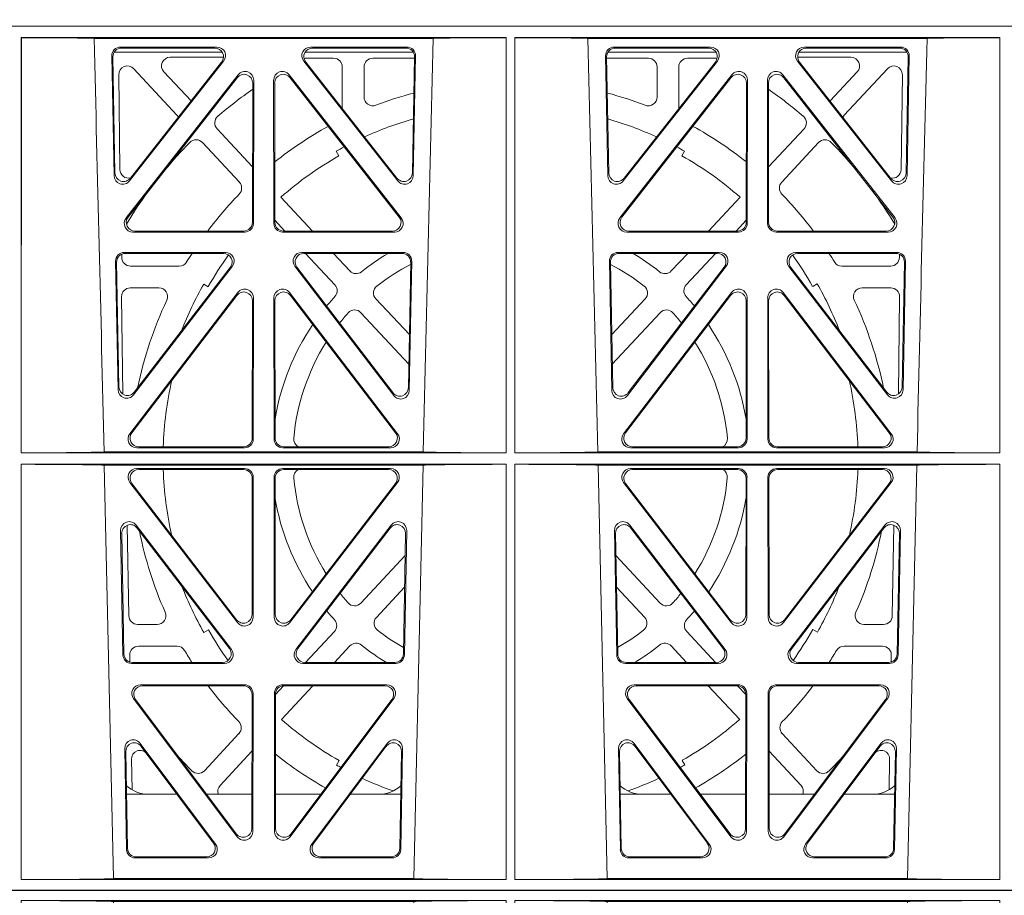
# Model space of a CAD drawing. Units: millimetres. Extents: x 626642 to 654924, y 227714 to 239697.
# Drawn here: x 642936 to 643162, y 236942 to 237143 of the extents above; entities that cross this region are included whole.
import ezdxf
from ezdxf import colors
from ezdxf.entities.mleader import LeaderData, LeaderLine
from ezdxf.math import Vec2, Vec3

# ---------------------------------------------------------------- set-up
doc = ezdxf.new("R2010")
doc.units = ezdxf.units.MM
doc.header["$LTSCALE"] = 50
doc.layers.add('Hatching', color=8, linetype='Continuous')
doc.styles.add('POLYPIPE_1in75', font='ARIALN.TTF', dxfattribs={"width": 0.9, "height": 187})

# ---------------------------------------------------------------- blocks, each defined once
blk = doc.blocks.new('asdfsdaf')
at = {"color": 5, "linetype": 'Continuous', "lineweight": 0}
for p, q in [((593020.2, 132023.51), (592719.7, 132023.51)), ((592757.47, 131925.69), (592757.45, 132021.11)), ((592757.45, 132021.11), (592757.45, 131925.66)), ((592757.45, 132021.11), (592868.95, 132021.11)), ((592757.45, 132021.11), (592757.45, 132021.11)), ((592776.57, 131925.87), (592778.67, 132020.89)), ((592778.67, 132020.89), (592847.72, 132020.89)), ((592847.72, 132020.89), (592849.83, 131925.87)), ((592868.95, 131925.66), (592868.95, 132021.11)), ((592982.45, 132021.11), (592870.95, 132021.11)), ((592870.95, 131925.66), (592870.95, 132021.11)), ((592892.17, 132020.89), (592890.07, 131925.87)), ((592961.22, 132020.89), (592892.17, 132020.89)), ((592963.33, 131925.87), (592961.22, 132020.89)), ((592982.42, 131925.69), (592982.45, 132021.11)), ((592982.45, 132021.11), (592982.45, 131925.66)), ((592982.45, 132021.11), (592982.45, 132021.11)), ((592783.68, 132016.11), (592800.54, 132016.11)), ((592783.9, 132015.89), (592800.08, 132015.89)), ((592825.86, 132016.11), (592842.72, 132016.11)), ((592826.31, 132015.89), (592842.49, 132015.89)), ((592914.04, 132016.11), (592897.18, 132016.11)), ((592913.58, 132015.89), (592897.4, 132015.89)), ((592956.22, 132016.11), (592939.36, 132016.11)), ((592955.99, 132015.89), (592939.81, 132015.89)), ((592781.25, 131991.05), (592781.68, 132014.16)), ((592781.49, 131991.75), (592781.91, 132013.93)), ((592844.49, 132013.93), (592844.9, 131991.75)), ((592844.71, 132014.16), (592845.14, 131991.05)), ((592895.18, 132014.16), (592894.75, 131991.05)), ((592895.41, 132013.93), (592894.99, 131991.75)), ((592958.4, 131991.75), (592957.99, 132013.93)), ((592958.64, 131991.05), (592958.21, 132014.16)), ((592807.12, 132011.25), (592783.29, 131979.53)), ((592802.14, 132012.93), (592784.84, 131989.81)), ((592801.68, 132012.7), (592785.08, 131990.51)), ((592843.11, 131979.53), (592819.28, 132011.25)), ((592841.56, 131989.81), (592824.26, 132012.93)), ((592841.32, 131990.51), (592824.71, 132012.7)), ((592896.79, 131979.53), (592920.62, 132011.25)), ((592898.34, 131989.81), (592915.64, 132012.93)), ((592898.58, 131990.51), (592915.18, 132012.7)), ((592932.78, 132011.25), (592956.61, 131979.53)), ((592937.76, 132012.93), (592955.06, 131989.81)), ((592938.21, 132012.7), (592954.82, 131990.51)), ((592806.89, 132010.57), (592783.74, 131979.76)), ((592810.51, 131978.56), (592810.48, 132009.38)), ((592810.74, 131978.34), (592810.7, 132010.06)), ((592815.69, 132010.06), (592815.65, 131978.34)), ((592815.92, 132009.38), (592815.88, 131978.56)), ((592842.65, 131979.76), (592819.5, 132010.57)), ((592897.24, 131979.76), (592920.39, 132010.57)), ((592923.98, 132009.38), (592924.01, 131978.56)), ((592924.2, 132010.06), (592924.24, 131978.34)), ((592929.15, 131978.34), (592929.19, 132010.06)), ((592929.38, 131978.56), (592929.42, 132009.38)), ((592933, 132010.57), (592956.15, 131979.76)), ((592793.31, 132001.51), (592781.67, 132001.51)), ((592782.94, 132000.45), (592782.81, 131993.49)), ((592810.49, 132001.51), (592800.09, 132001.51)), ((592826.31, 132001.51), (592815.91, 132001.51)), ((592844.72, 132001.51), (592833.08, 132001.51)), ((592895.17, 132001.51), (592906.81, 132001.51)), ((592913.59, 132001.51), (592923.99, 132001.51)), ((592929.41, 132001.51), (592939.81, 132001.51)), ((592946.58, 132001.51), (592958.22, 132001.51)), ((592956.95, 132000.45), (592957.08, 131993.49)), ((592803.18, 131999.45), (592810.5, 131991.59)), ((592936.72, 131999.45), (592929.4, 131991.59)), ((592799.56, 131996.08), (592807.51, 131987.57)), ((592940.33, 131996.08), (592932.39, 131987.57)), ((592829.88, 131994.77), (592830.48, 131993.71)), ((592909.35, 131993.74), (592909.95, 131994.8)), ((592817.28, 131984.31), (592824.49, 131976.57)), ((592922.62, 131984.31), (592915.4, 131976.57)), ((592817.79, 131976.57), (592815.88, 131978.61)), ((592922.11, 131976.57), (592924.01, 131978.61)), ((592784.87, 131976.34), (592808.75, 131976.34)), ((592785.33, 131976.57), (592808.52, 131976.57)), ((592817.64, 131976.34), (592841.52, 131976.34)), ((592817.87, 131976.57), (592841.06, 131976.57)), ((592922.25, 131976.34), (592898.37, 131976.34)), ((592922.02, 131976.57), (592898.83, 131976.57)), ((592955.02, 131976.34), (592931.14, 131976.34)), ((592954.56, 131976.57), (592931.37, 131976.57)), ((592782.42, 131969.51), (592782.45, 131971.11)), ((592782.85, 131971.44), (592804.19, 131971.44)), ((592783.07, 131971.21), (592803.73, 131971.21)), ((592822.2, 131971.44), (592843.55, 131971.44)), ((592822.66, 131971.21), (592843.33, 131971.21)), ((592829.45, 131964.1), (592822.8, 131971.21)), ((592829.48, 131971.21), (592833.01, 131967.42)), ((592917.69, 131971.44), (592896.35, 131971.44)), ((592917.23, 131971.21), (592896.57, 131971.21)), ((592910.41, 131971.21), (592906.89, 131967.42)), ((592910.45, 131964.1), (592917.1, 131971.21)), ((592957.05, 131971.44), (592935.7, 131971.44)), ((592956.83, 131971.21), (592936.16, 131971.21)), ((592957.47, 131969.51), (592957.44, 131971.11)), ((592780.32, 131940.91), (592780.85, 131969.48)), ((592780.56, 131941.6), (592781.07, 131969.26)), ((592805.78, 131968.24), (592783.89, 131939.66)), ((592842.5, 131939.66), (592820.62, 131968.24)), ((592845.32, 131969.26), (592845.83, 131941.6)), ((592845.54, 131969.48), (592846.07, 131940.91)), ((592894.35, 131969.48), (592893.82, 131940.91)), ((592894.57, 131969.26), (592894.06, 131941.6)), ((592897.39, 131939.66), (592919.28, 131968.24)), ((592934.12, 131968.24), (592956, 131939.66)), ((592959.33, 131941.6), (592958.82, 131969.26)), ((592959.57, 131940.91), (592959.04, 131969.48)), ((592805.32, 131968.01), (592784.13, 131940.35)), ((592793.29, 131967.47), (592784.42, 131967.47)), ((592842.26, 131940.35), (592821.08, 131968.01)), ((592897.63, 131940.35), (592918.82, 131968.01)), ((592934.58, 131968.01), (592955.76, 131940.35)), ((592946.61, 131967.47), (592955.47, 131967.47)), ((592800.47, 131963.66), (592799.41, 131964.26)), ((592940.45, 131964.33), (592939.39, 131963.73)), ((592807.19, 131962.05), (592782.44, 131929.87)), ((592806.96, 131961.38), (592782.91, 131930.1)), ((592784.21, 131962.47), (592788.71, 131962.47)), ((592819.21, 131962.05), (592843.95, 131929.87)), ((592819.44, 131961.38), (592843.49, 131930.1)), ((592920.69, 131962.05), (592895.94, 131929.87)), ((592920.46, 131961.38), (592896.41, 131930.1)), ((592932.71, 131962.05), (592957.45, 131929.87)), ((592932.94, 131961.38), (592956.99, 131930.1)), ((592955.69, 131962.47), (592951.18, 131962.47)), ((592781.81, 131939.67), (592782.2, 131960.51)), ((592810.57, 131928.88), (592810.53, 131960.17)), ((592810.8, 131928.66), (592810.76, 131960.84)), ((592815.6, 131928.66), (592815.63, 131960.84)), ((592815.82, 131928.88), (592815.86, 131960.17)), ((592845.61, 131953.9), (592839.11, 131960.87)), ((592894.29, 131953.9), (592900.78, 131960.87)), ((592924.07, 131928.88), (592924.03, 131960.17)), ((592924.3, 131928.66), (592924.26, 131960.84)), ((592929.1, 131928.66), (592929.13, 131960.84)), ((592929.32, 131928.88), (592929.36, 131960.17)), ((592958.08, 131939.67), (592957.7, 131960.51)), ((592845.74, 131946.67), (592835.56, 131957.56)), ((592894.15, 131946.67), (592904.34, 131957.56)), ((592757.47, 131925.69), (592757.45, 131925.66)), ((592757.45, 131925.66), (592868.95, 131925.66)), ((592776.57, 131925.87), (592849.83, 131925.87)), ((592784.02, 131926.66), (592808.81, 131926.66)), ((592784.48, 131926.89), (592808.58, 131926.89)), ((592842.38, 131926.66), (592817.59, 131926.66)), ((592841.92, 131926.89), (592817.81, 131926.89)), ((592982.45, 131925.66), (592870.95, 131925.66)), ((592963.33, 131925.87), (592890.07, 131925.87)), ((592897.52, 131926.66), (592922.31, 131926.66)), ((592897.98, 131926.89), (592922.08, 131926.89)), ((592955.88, 131926.66), (592931.09, 131926.66)), ((592955.42, 131926.89), (592931.31, 131926.89)), ((592982.42, 131925.69), (592982.45, 131925.66)), ((592757.45, 131923.06), (592868.95, 131923.06)), ((592757.47, 131923.04), (592757.45, 131923.06)), ((592757.45, 131923.06), (592757.45, 131827.61)), ((592757.49, 131827.66), (592757.47, 131923.04)), ((592776.5, 131922.85), (592849.9, 131922.85)), ((592849.9, 131922.85), (592852.19, 131827.81)), ((592868.95, 131827.61), (592868.95, 131923.06)), ((592982.45, 131923.06), (592870.95, 131923.06)), ((592870.95, 131827.61), (592870.95, 131923.06)), ((592890, 131922.85), (592887.7, 131827.81)), ((592963.4, 131922.85), (592890, 131922.85)), ((592982.4, 131827.66), (592982.42, 131923.04)), ((592982.42, 131923.04), (592982.45, 131923.06)), ((592982.45, 131923.06), (592982.45, 131827.61)), ((592808.81, 131921.87), (592784.01, 131921.87)), ((592808.59, 131921.64), (592784.47, 131921.64)), ((592817.58, 131921.87), (592842.39, 131921.87)), ((592817.81, 131921.64), (592841.93, 131921.64)), ((592922.31, 131921.87), (592897.51, 131921.87)), ((592922.09, 131921.64), (592897.97, 131921.64)), ((592931.08, 131921.87), (592955.89, 131921.87)), ((592931.31, 131921.64), (592955.43, 131921.64)), ((592782.42, 131918.67), (592807.27, 131886.22)), ((592782.88, 131918.44), (592807.04, 131886.89)), ((592810.62, 131888.11), (592810.58, 131919.65)), ((592810.84, 131887.44), (592810.81, 131919.88)), ((592815.55, 131887.44), (592815.59, 131919.88)), ((592815.78, 131888.11), (592815.81, 131919.65)), ((592843.98, 131918.67), (592819.12, 131886.22)), ((592843.52, 131918.44), (592819.35, 131886.89)), ((592895.92, 131918.67), (592920.77, 131886.22)), ((592896.38, 131918.44), (592920.54, 131886.89)), ((592924.12, 131888.11), (592924.08, 131919.65)), ((592924.34, 131887.44), (592924.31, 131919.88)), ((592929.05, 131887.44), (592929.09, 131919.88)), ((592929.28, 131888.11), (592929.31, 131919.65)), ((592957.48, 131918.67), (592932.62, 131886.22)), ((592957.02, 131918.44), (592932.85, 131886.89)), ((592780.8, 131909.51), (592780.52, 131887.17)), ((592805.98, 131880.19), (592783.29, 131909.7)), ((592843.1, 131909.86), (592820.4, 131880.18)), ((592842.88, 131909.21), (592820.86, 131880.41)), ((592896.8, 131909.86), (592919.5, 131880.18)), ((592897.01, 131909.21), (592919.04, 131880.41)), ((592933.91, 131880.19), (592956.6, 131909.7)), ((592959.09, 131909.51), (592959.37, 131887.17)), ((592779.72, 131908.53), (592779.17, 131879.01)), ((592779.93, 131907.87), (592779.4, 131879.24)), ((592805.52, 131880.42), (592783.51, 131909.05)), ((592846.99, 131879.24), (592846.46, 131908.04)), ((592847.23, 131879.01), (592846.67, 131908.69)), ((592892.67, 131879.01), (592893.22, 131908.69)), ((592892.9, 131879.24), (592893.44, 131908.04)), ((592934.37, 131880.42), (592956.39, 131909.05)), ((592959.96, 131907.87), (592960.49, 131879.24)), ((592960.18, 131908.53), (592960.73, 131879.01)), ((592835.55, 131890.85), (592846.56, 131902.66)), ((592904.34, 131890.85), (592893.34, 131902.66)), ((592838.99, 131887.64), (592846.68, 131895.88)), ((592900.91, 131887.64), (592893.21, 131895.88)), ((592782.53, 131885.14), (592789.11, 131885.14)), ((592799.44, 131884.19), (592800.5, 131884.8)), ((592822.85, 131877.21), (592829.57, 131884.43)), ((592917.05, 131877.21), (592910.32, 131884.43)), ((592939.43, 131884.86), (592940.48, 131884.26)), ((592957.37, 131885.14), (592950.79, 131885.14)), ((592793.79, 131880.14), (592782.57, 131880.14)), ((592829.23, 131877.21), (592833, 131881.23)), ((592910.66, 131877.21), (592906.9, 131881.23)), ((592946.1, 131880.14), (592957.32, 131880.14)), ((592780.57, 131878.17), (592780.56, 131877.38)), ((592959.32, 131878.17), (592959.33, 131877.38)), ((592781.16, 131876.98), (592804.41, 131876.98)), ((592781.39, 131877.21), (592803.95, 131877.21)), ((592821.97, 131876.98), (592845.24, 131876.98)), ((592822.43, 131877.21), (592845, 131877.21)), ((592917.92, 131876.98), (592894.66, 131876.98)), ((592917.46, 131877.21), (592894.89, 131877.21)), ((592958.74, 131876.98), (592935.48, 131876.98)), ((592958.5, 131877.21), (592935.95, 131877.21)), ((592808.87, 131872.3), (592783.15, 131872.3)), ((592808.64, 131872.08), (592783.61, 131872.08)), ((592815.76, 131869.6), (592818.07, 131872.08)), ((592817.17, 131864.3), (592824.44, 131872.08)), ((592817.52, 131872.3), (592843.25, 131872.3)), ((592817.75, 131872.08), (592842.78, 131872.08)), ((592922.37, 131872.3), (592896.65, 131872.3)), ((592922.14, 131872.08), (592897.11, 131872.08)), ((592922.72, 131864.3), (592915.46, 131872.08)), ((592924.14, 131869.6), (592921.83, 131872.08)), ((592931.02, 131872.3), (592956.75, 131872.3)), ((592931.25, 131872.08), (592956.28, 131872.08)), ((592781.57, 131869.08), (592807.34, 131836.19)), ((592782.04, 131868.86), (592807.12, 131836.85)), ((592810.67, 131838.08), (592810.64, 131870.08)), ((592810.9, 131837.42), (592810.86, 131870.31)), ((592815.49, 131837.42), (592815.53, 131870.31)), ((592815.72, 131838.08), (592815.76, 131870.08)), ((592844.82, 131869.08), (592819.05, 131836.19)), ((592844.36, 131868.86), (592819.28, 131836.85)), ((592895.07, 131869.08), (592920.84, 131836.19)), ((592895.54, 131868.86), (592920.62, 131836.85)), ((592924.17, 131838.08), (592924.14, 131870.08)), ((592924.4, 131837.42), (592924.36, 131870.31)), ((592928.99, 131837.42), (592929.03, 131870.31)), ((592929.22, 131838.08), (592929.26, 131870.08)), ((592958.32, 131869.08), (592932.55, 131836.19)), ((592957.86, 131868.86), (592932.78, 131836.85)), ((592804, 131833.03), (592782.36, 131860.54)), ((592803.53, 131833.25), (592782.58, 131859.9)), ((592799.13, 131851.74), (592807.6, 131860.84)), ((592844.03, 131860.54), (592822.4, 131833.03)), ((592843.82, 131859.9), (592822.87, 131833.25)), ((592895.86, 131860.54), (592917.5, 131833.03)), ((592896.08, 131859.9), (592917.03, 131833.25)), ((592940.77, 131851.74), (592932.29, 131860.84)), ((592935.9, 131833.03), (592957.53, 131860.54)), ((592936.37, 131833.25), (592957.32, 131859.9)), ((592778.8, 131859.35), (592778.29, 131831.83)), ((592779.02, 131858.7), (592778.52, 131832.06)), ((592779.88, 131836.17), (592780.16, 131857.94)), ((592802.49, 131848.6), (592810.65, 131857.32)), ((592847.87, 131832.06), (592847.38, 131858.7)), ((592848.1, 131831.83), (592847.59, 131859.35)), ((592891.79, 131831.83), (592892.3, 131859.35)), ((592892.02, 131832.06), (592892.52, 131858.7)), ((592937.4, 131848.6), (592929.24, 131857.32)), ((592960.01, 131836.17), (592959.74, 131857.94)), ((592960.88, 131858.7), (592961.37, 131832.06)), ((592961.09, 131859.35), (592961.6, 131831.83)), ((592830.55, 131854.78), (592829.95, 131853.73)), ((592910.02, 131853.76), (592909.41, 131854.82)), ((592793.26, 131845.44), (592783.33, 131834.78)), ((592831.27, 131843.94), (592831.27, 131834.37)), ((592908.62, 131843.94), (592908.62, 131834.37)), ((592946.64, 131845.44), (592956.56, 131834.78)), ((592790.26, 131835.51), (592796.5, 131842.19)), ((592836.27, 131834.37), (592836.27, 131841.3)), ((592903.62, 131834.37), (592903.62, 131841.3)), ((592949.63, 131835.51), (592943.39, 131842.19)), ((592829.27, 131832.37), (592822.96, 131832.37)), ((592847.87, 131832.37), (592838.27, 131832.37)), ((592892.03, 131832.37), (592901.62, 131832.37)), ((592910.62, 131832.37), (592916.94, 131832.37)), ((592778.79, 131831.01), (592803.7, 131831.01)), ((592780.51, 131830.03), (592801.97, 131830.03)), ((592803.96, 131832.15), (592791.71, 131832.15)), ((592822.7, 131831.01), (592847.6, 131831.01)), ((592824.43, 131830.03), (592845.88, 131830.03)), ((592917.2, 131831.01), (592892.29, 131831.01)), ((592915.47, 131830.03), (592894.01, 131830.03)), ((592935.94, 131832.15), (592948.19, 131832.15)), ((592961.1, 131831.01), (592936.2, 131831.01)), ((592959.38, 131830.03), (592937.93, 131830.03)), ((592774.2, 131827.81), (592852.19, 131827.81)), ((592780.28, 131829.8), (592802.44, 131829.8)), ((592823.96, 131829.8), (592846.11, 131829.8)), ((592965.69, 131827.81), (592887.7, 131827.81)), ((592915.94, 131829.8), (592893.78, 131829.8)), ((592959.61, 131829.8), (592937.46, 131829.8)), ((592757.49, 131827.66), (592757.45, 131827.61)), ((592757.45, 131827.61), (592868.95, 131827.61)), ((592982.45, 131827.61), (592870.95, 131827.61)), ((592982.4, 131827.66), (592982.45, 131827.61)), ((592642.95, 131825.01), (593096.95, 131825.01)), ((593096.95, 131825.01), (592642.95, 131825.01))]:
    blk.add_line(p, q, dxfattribs=at)
for centre, radius, start, end in [((592786.9, 131993.51), 8, 89.9685, 130.9624), ((592804.63, 132000.81), 1.99, 158.8448, 223.0099), ((592869.95, 131924.26), 86.9, 119.3053, 128.4599), ((592869.88, 131924.33), 81, 109.4259, 114.8489), ((592839.5, 131993.51), 8, 48.1288, 90.0274), ((592900.4, 131993.51), 8, 89.9726, 131.8712), ((592869.95, 131924.36), 81, 65.0975, 70.5172), ((592869.95, 131924.26), 86.9, 51.5401, 60.6947), ((592935.26, 132000.81), 1.99, 316.9901, 21.1552), ((592953, 131993.51), 8, 48.4955, 90.0315), ((592869.95, 131924.15), 102.7, 135.5129, 138.1915), ((592798.1, 131994.72), 1.99, 42.9897, 135.5897), ((592869.88, 131924.33), 81, 118.7368, 119.5916), ((592869.95, 131924.36), 81, 60.4084, 61.2103), ((592941.79, 131994.72), 1.99, 44.4103, 137.0103), ((592869.95, 131924.15), 102.7, 41.8085, 44.4871), ((592784.78, 131993.4), 1.98, 177.5325, 322.2328), ((592869.95, 131924.26), 79.87, 119.6107, 131.2539), ((592869.95, 131924.26), 79.87, 48.7461, 60.4438), ((592955.11, 131993.4), 1.98, 217.7672, 2.4675), ((592806.04, 131986.21), 2, 315.8003, 42.9931), ((592933.85, 131986.21), 2, 137.0069, 224.1997), ((592869.95, 131924.26), 87, 135.8936, 143.0417), ((592869.95, 131924.26), 87, 36.9583, 44.1064), ((592869.95, 131924.26), 87, 147.3408, 149.4695), ((592869.95, 131924.26), 79.87, 144.3968, 150.4438), ((592869.95, 131924.33), 54.89, 121.3293, 128.5946), ((592869.95, 131924.33), 54.89, 51.4054, 58.6707), ((592869.95, 131924.26), 79.87, 29.6107, 35.6032), ((592869.95, 131924.26), 87, 30.5305, 32.6592), ((592784.42, 131969.47), 2, 179, 270), ((592793.29, 131969.47), 2, 270, 329.4695), ((592946.61, 131969.47), 2, 210.5305, 270), ((592955.47, 131969.47), 2, 270, 1), ((592834.46, 131968.78), 1.99, 222.8813, 308.6765), ((592869.95, 131924.21), 50.04, 119.4437, 127.6863), ((592869.95, 131924.21), 50.04, 52.3137, 60.5563), ((592905.43, 131968.78), 1.99, 231.3235, 317.1187), ((592869.85, 131924.26), 81, 150.4084, 158.631), ((592828, 131962.74), 1.99, 317.4971, 43.1736), ((592840.57, 131962.23), 1.99, 127.531, 223.0185), ((592899.33, 131962.23), 1.99, 316.9815, 52.469), ((592911.9, 131962.74), 1.99, 136.8264, 222.5029), ((592870.02, 131924.33), 81, 21.3186, 29.5916), ((592788.72, 131960.47), 2, 336.2031, 90.2032), ((592869.95, 131924.33), 54.89, 137.523, 140.3289), ((592869.95, 131924.33), 54.89, 39.6711, 42.477), ((592951.18, 131960.47), 2, 89.7968, 203.7969), ((592869.95, 131924.36), 86.89, 156.029, 168.9173), ((592869.95, 131924.36), 86.89, 11.0827, 23.971), ((592869.95, 131924.21), 50.04, 138.2498, 141.5142), ((592834.1, 131956.21), 1.99, 42.9776, 138.3361), ((592905.8, 131956.21), 1.99, 41.6639, 137.0224), ((592869.95, 131924.21), 50.04, 38.4858, 41.7502), ((592869.95, 131924.33), 54.89, 146.1003, 170.3784), ((592869.95, 131924.33), 54.89, 9.6216, 33.8997), ((592869.95, 131924.21), 50.04, 147.8824, 174.6962), ((592869.95, 131924.21), 50.04, 5.3038, 32.1176), ((592869.95, 131924.26), 79.88, 167.1574, 178.1164), ((592869.95, 131924.26), 79.88, 1.8836, 12.8426), ((592822.1, 131928.64), 1.99, 174.5365, 243.5009), ((592917.8, 131928.64), 1.99, 296.4991, 5.4635), ((550906.08, 132886.15), 41881.5, 358.551986, 358.682054), ((634833.81, 132886.15), 41881.5, 181.317946, 181.448014), ((592869.95, 131924.26), 79.88, 181.8793, 192.9128), ((592822.09, 131919.89), 1.99, 116.4856, 185.2105), ((592917.81, 131919.89), 1.99, 354.7895, 63.5144), ((592869.95, 131924.26), 79.88, 347.0872, 358.1207), ((592869.95, 131924.21), 50.04, 185.1595, 212.1067), ((592869.95, 131924.21), 50.04, 327.8933, 354.8405), ((592869.95, 131924.33), 54.89, 189.4903, 214.0613), ((592869.95, 131924.33), 54.89, 325.9387, 350.5097), ((592872.38, 131926.37), 90.04, 191.6762, 205.2297), ((592867.52, 131926.37), 90.04, 334.7703, 348.3238), ((592869.88, 131924.19), 81, 201.1486, 209.5916), ((592870.05, 131924.26), 81, 330.4084, 338.8016), ((592869.95, 131924.21), 50.04, 218.2585, 221.752), ((592869.95, 131924.21), 50.04, 318.248, 321.7415), ((592869.95, 131924.33), 54.89, 219.6253, 222.6529), ((592834.1, 131892.2), 1.99, 221.6202, 317.1615), ((592905.8, 131892.2), 1.99, 222.8385, 318.3798), ((592869.95, 131924.33), 54.89, 317.3471, 320.3747), ((592789.12, 131887.14), 2, 269.7819, 25.1474), ((592828.12, 131885.78), 1.99, 317.0045, 42.7618), ((592840.44, 131886.28), 1.99, 136.7766, 232.1674), ((592899.46, 131886.28), 1.99, 307.8326, 43.2234), ((592911.78, 131885.78), 1.99, 137.2382, 222.9955), ((592950.78, 131887.14), 2, 154.8526, 270.2181), ((592869.95, 131924.26), 79.88, 209.6107, 215.7584), ((592869.95, 131924.21), 50.04, 232.115, 242.6876), ((592869.95, 131924.21), 50.04, 297.3124, 307.885), ((592869.95, 131924.26), 79.88, 324.2416, 330.4438), ((592782.57, 131878.14), 2, 90, 179.3464), ((592793.79, 131878.14), 2, 31.4825, 90), ((592834.46, 131879.88), 1.99, 51.3384, 136.9861), ((592869.95, 131924.33), 54.89, 231.3957, 239.1425), ((592869.95, 131924.33), 54.89, 300.8575, 308.6043), ((592905.44, 131879.88), 1.99, 43.0139, 128.6616), ((592946.1, 131878.14), 2, 90, 148.5175), ((592957.32, 131878.14), 2, 0.6536, 90), ((592872.38, 131926.27), 90.15, 211.4825, 212.9714), ((592867.52, 131926.27), 90.15, 327.0286, 328.5175), ((592872.38, 131926.27), 90.15, 216.9514, 224.0369), ((592869.95, 131924.26), 79.88, 221.1441, 221.7975), ((592869.95, 131924.26), 79.88, 318.2025, 318.8559), ((592867.52, 131926.27), 90.15, 315.9631, 323.0486), ((592869.95, 131924.14), 103.34, 211.2947, 216.4498), ((592869.95, 131924.14), 103.34, 323.5502, 328.7053), ((592869.95, 131924.26), 79.87, 228.6474, 240.4438), ((592869.95, 131924.26), 79.88, 299.6107, 311.3526), ((592806.13, 131862.2), 2.01, 317.1727, 44.1447), ((592933.77, 131862.2), 2.01, 135.8553, 222.8273), ((592782.14, 131857.95), 1.98, 76.4077, 180.3545), ((592957.76, 131857.95), 1.98, 359.6455, 103.5923), ((592869.95, 131924.14), 103.34, 219.7013, 224.5071), ((592869.95, 131924.14), 103.34, 315.4929, 320.2987), ((592869.95, 131924.26), 87, 231.4607, 241.2004), ((592869.95, 131924.26), 87, 298.7996, 308.5393), ((592869.95, 131924.16), 81, 240.4084, 241.85), ((592870.02, 131924.19), 81, 298.0971, 299.5916), ((592797.67, 131853.09), 1.99, 224.3918, 317.1474), ((592869.95, 131924.16), 81, 245.5205, 253.9899), ((592870.02, 131924.19), 81, 285.9582, 294.4258), ((592942.22, 131853.09), 1.99, 222.8526, 315.6082), ((592803.94, 131847.23), 1.99, 136.7935, 229.4073), ((592935.95, 131847.23), 1.99, 310.5927, 43.2065), ((592791.8, 131846.8), 1.99, 316.9999, 333.5584), ((592948.09, 131846.8), 1.99, 206.4416, 223.0001), ((592869.95, 131924.14), 103.34, 229.3648, 234.9983), ((592869.95, 131924.14), 103.34, 305.0017, 310.6352), ((592838.27, 131841.31), 2, 69.2192, 180.1299), ((592869.95, 131924.36), 86.89, 249.1209, 255.1765), ((592869.95, 131924.36), 86.89, 284.8235, 290.8791), ((592901.62, 131841.31), 2, 359.8701, 110.7808), ((592822.95, 131834.43), 2.06, 258.8085, 270.0284), ((592829.27, 131834.37), 2, 270, 0), ((592838.27, 131834.37), 2, 180, 270), ((592901.62, 131834.37), 2, 270, 0), ((592910.62, 131834.37), 2, 180, 270), ((592916.94, 131834.43), 2.06, 269.9716, 281.1915)]:
    blk.add_arc(centre, radius, start, end, dxfattribs=at)
for centre, major_axis, ratio, start_param, end_param in [((592756.45, 132020.81), (22.95, 0), 0.013091, 0.252339, 1.527171), ((592869.95, 132020.81), (-22.95, 0), 0.013091, 4.75597, 6.030847), ((592869.95, 132020.81), (22.95, 0), 0.013091, 0.252339, 1.527215), ((592983.45, 132020.81), (-22.95, 0), 0.013091, 4.756014, 6.030847), ((592783.69, 132014.11), (1.53, -1.31), 0.9936, 2.280659, 3.826537), ((592783.91, 132013.88), (1.53, -1.31), 0.9936, 2.280659, 3.826537), ((592800.06, 132013.88), (-1.87, -0.79), 0.982379, 2.106532, 4.305695), ((592800.51, 132014.11), (-1.87, -0.79), 0.982379, 2.106532, 4.305695), ((592825.88, 132014.11), (1.87, -0.79), 0.982379, 1.97749, 4.176653), ((592826.34, 132013.88), (1.87, -0.79), 0.982379, 1.97749, 4.176653), ((592842.48, 132013.88), (-1.53, -1.31), 0.9936, 2.456648, 4.002526), ((592842.71, 132014.11), (-1.53, -1.31), 0.9936, 2.456648, 4.002526), ((592897.19, 132014.11), (1.53, -1.31), 0.9936, 2.280659, 3.826537), ((592897.41, 132013.88), (1.53, -1.31), 0.9936, 2.280659, 3.826537), ((592913.56, 132013.88), (-1.87, -0.79), 0.982379, 2.106532, 4.305695), ((592914.01, 132014.11), (-1.87, -0.79), 0.982379, 2.106532, 4.305695), ((592939.38, 132014.11), (1.87, -0.79), 0.982379, 1.97749, 4.176653), ((592939.84, 132013.88), (1.87, -0.79), 0.982379, 1.97749, 4.176653), ((592955.98, 132013.88), (-1.53, -1.31), 0.9936, 2.456648, 4.002526), ((592956.21, 132014.11), (-1.53, -1.31), 0.9936, 2.456648, 4.002526), ((592808.47, 132009.33), (-0.69, -1.95), 0.967085, 1.920812, 4.396476), ((592808.7, 132010.01), (-0.69, -1.95), 0.967085, 1.920812, 4.396476), ((592817.7, 132010.01), (0.69, -1.95), 0.967085, 1.886709, 4.362373), ((592817.92, 132009.33), (0.69, -1.95), 0.967085, 1.886709, 4.362373), ((592921.97, 132009.33), (-0.69, -1.95), 0.967085, 1.920812, 4.396476), ((592922.2, 132010.01), (-0.69, -1.95), 0.967085, 1.920812, 4.396476), ((592931.2, 132010.01), (0.69, -1.95), 0.967085, 1.886709, 4.362373), ((592931.42, 132009.33), (0.69, -1.95), 0.967085, 1.886709, 4.362373), ((592783.26, 131991.06), (0.65, 1.98), 0.958527, 1.881064, 4.373533), ((592783.5, 131991.76), (0.65, 1.98), 0.958527, 1.881064, 4.373533), ((592842.89, 131991.76), (-0.65, 1.98), 0.958527, 1.909652, 4.402121), ((592843.13, 131991.06), (-0.65, 1.98), 0.958527, 1.909652, 4.402121), ((592896.76, 131991.06), (0.65, 1.98), 0.958527, 1.881064, 4.373533), ((592897, 131991.76), (0.65, 1.98), 0.958527, 1.881064, 4.373533), ((592956.39, 131991.76), (-0.65, 1.98), 0.958527, 1.909652, 4.402121), ((592956.63, 131991.06), (-0.65, 1.98), 0.958527, 1.909652, 4.402121), ((592784.91, 131978.35), (1.77, 1.01), 0.980147, 1.984711, 4.183874), ((592785.36, 131978.58), (1.77, 1.01), 0.980147, 1.984711, 4.183874), ((592841.03, 131978.58), (-1.77, 1.01), 0.980147, 2.099311, 4.298474), ((592841.48, 131978.35), (-1.77, 1.01), 0.980147, 2.099311, 4.298474), ((592898.41, 131978.35), (1.77, 1.01), 0.980147, 1.984711, 4.183874), ((592898.86, 131978.58), (1.77, 1.01), 0.980147, 1.984711, 4.183874), ((592954.53, 131978.58), (-1.77, 1.01), 0.980147, 2.099311, 4.298474), ((592954.98, 131978.35), (-1.77, 1.01), 0.980147, 2.099311, 4.298474), ((592808.5, 131978.58), (-1.33, 1.52), 0.991222, 2.425203, 3.988403), ((592808.73, 131978.35), (-1.33, 1.52), 0.991222, 2.425203, 3.988403), ((592817.66, 131978.35), (1.33, 1.52), 0.991222, 2.294782, 3.857982), ((592817.89, 131978.58), (1.33, 1.52), 0.991222, 2.294782, 3.857982), ((592922, 131978.58), (-1.33, 1.52), 0.991222, 2.425203, 3.988403), ((592922.23, 131978.35), (-1.33, 1.52), 0.991222, 2.425203, 3.988403), ((592931.16, 131978.35), (1.33, 1.52), 0.991222, 2.294782, 3.857982), ((592931.39, 131978.58), (1.33, 1.52), 0.991222, 2.294782, 3.857982), ((592782.86, 131969.43), (1.53, -1.31), 0.9936, 2.280659, 3.826537), ((592783.08, 131969.21), (1.53, -1.31), 0.9936, 2.280659, 3.826537), ((592803.7, 131969.21), (-1.88, -0.78), 0.98197, 2.1005, 4.310533), ((592804.16, 131969.43), (-1.88, -0.78), 0.98197, 2.1005, 4.310533), ((592822.23, 131969.43), (1.88, -0.78), 0.98197, 1.972652, 4.182685), ((592822.69, 131969.21), (1.88, -0.78), 0.98197, 1.972652, 4.182685), ((592843.31, 131969.21), (-1.53, -1.31), 0.9936, 2.456648, 4.002526), ((592843.54, 131969.43), (-1.53, -1.31), 0.9936, 2.456648, 4.002526), ((592896.36, 131969.43), (1.53, -1.31), 0.9936, 2.280659, 3.826537), ((592896.58, 131969.21), (1.53, -1.31), 0.9936, 2.280659, 3.826537), ((592917.2, 131969.21), (-1.88, -0.78), 0.98197, 2.1005, 4.310533), ((592917.66, 131969.43), (-1.88, -0.78), 0.98197, 2.1005, 4.310533), ((592935.73, 131969.43), (1.88, -0.78), 0.98197, 1.972652, 4.182685), ((592936.19, 131969.21), (1.88, -0.78), 0.98197, 1.972652, 4.182685), ((592956.81, 131969.21), (-1.53, -1.31), 0.9936, 2.456648, 4.002526), ((592957.04, 131969.43), (-1.53, -1.31), 0.9936, 2.456648, 4.002526), ((592784.2, 131960.47), (1.99, 0.29), 0.996027, 1.424882, 2.978292), ((592808.53, 131960.13), (-0.7, -1.94), 0.96814, 1.926729, 4.39171), ((592808.75, 131960.8), (-0.7, -1.94), 0.96814, 1.926729, 4.39171), ((592817.64, 131960.8), (0.7, -1.94), 0.96814, 1.891475, 4.356456), ((592817.87, 131960.13), (0.7, -1.94), 0.96814, 1.891475, 4.356456), ((592922.03, 131960.13), (-0.7, -1.94), 0.96814, 1.926729, 4.39171), ((592922.25, 131960.8), (-0.7, -1.94), 0.96814, 1.926729, 4.39171), ((592931.14, 131960.8), (0.7, -1.94), 0.96814, 1.891475, 4.356456), ((592931.37, 131960.13), (0.7, -1.94), 0.96814, 1.891475, 4.356456), ((592955.69, 131960.47), (-1.99, 0.29), 0.996027, 3.304893, 4.858303), ((592782.33, 131940.93), (0.66, 1.98), 0.959785, 1.885953, 4.367759), ((592782.57, 131941.61), (0.66, 1.98), 0.959785, 1.885953, 4.367759), ((592843.83, 131941.61), (-0.66, 1.98), 0.959785, 1.915426, 4.397232), ((592844.07, 131940.93), (-0.66, 1.98), 0.959785, 1.915426, 4.397232), ((592895.83, 131940.93), (0.66, 1.98), 0.959785, 1.885953, 4.367759), ((592896.07, 131941.61), (0.66, 1.98), 0.959785, 1.885953, 4.367759), ((592957.33, 131941.61), (-0.66, 1.98), 0.959785, 1.915426, 4.397232), ((592957.57, 131940.93), (-0.66, 1.98), 0.959785, 1.915426, 4.397232), ((592784.05, 131928.67), (1.78, 1), 0.979739, 1.979658, 4.189691), ((592784.51, 131928.9), (1.78, 1), 0.979739, 1.979658, 4.189691), ((592841.88, 131928.9), (-1.78, 1), 0.979739, 2.093494, 4.303527), ((592842.34, 131928.67), (-1.78, 1), 0.979739, 2.093494, 4.303527), ((592897.55, 131928.67), (1.78, 1), 0.979739, 1.979658, 4.189691), ((592898.01, 131928.9), (1.78, 1), 0.979739, 1.979658, 4.189691), ((592955.38, 131928.9), (-1.78, 1), 0.979739, 2.093494, 4.303527), ((592955.84, 131928.67), (-1.78, 1), 0.979739, 2.093494, 4.303527), ((592808.56, 131928.9), (-1.33, 1.52), 0.991222, 2.425203, 3.988403), ((592808.79, 131928.67), (-1.33, 1.52), 0.991222, 2.425203, 3.988403), ((592817.6, 131928.67), (1.33, 1.52), 0.991222, 2.294782, 3.857982), ((592817.83, 131928.9), (1.33, 1.52), 0.991222, 2.294782, 3.857982), ((592922.06, 131928.9), (-1.33, 1.52), 0.991222, 2.425203, 3.988403), ((592922.29, 131928.67), (-1.33, 1.52), 0.991222, 2.425203, 3.988403), ((592931.1, 131928.67), (1.33, 1.52), 0.991222, 2.294782, 3.857982), ((592931.33, 131928.9), (1.33, 1.52), 0.991222, 2.294782, 3.857982), ((592756.45, 131925.96), (21.3, 0), 0.013091, 4.760434, 5.949048), ((592869.95, 131925.96), (-21.3, 0), 0.013091, 0.334138, 1.523825), ((592869.95, 131925.96), (21.3, 0), 0.013091, 4.759361, 5.949048), ((592983.45, 131925.96), (-21.3, 0), 0.013091, 0.334138, 1.522751), ((592756.45, 131922.76), (21.24, 0), 0.013091, 0.336537, 1.522596), ((592869.95, 131922.76), (-21.24, 0), 0.013091, 4.759484, 5.946648), ((592869.95, 131922.76), (21.24, 0), 0.013091, 0.336537, 1.523701), ((592983.45, 131922.76), (-21.24, 0), 0.013091, 4.76059, 5.946648), ((592784.03, 131919.87), (1.88, -0.78), 0.98197, 1.972652, 4.182685), ((592784.49, 131919.64), (1.88, -0.78), 0.98197, 1.972652, 4.182685), ((592808.57, 131919.64), (-1.54, -1.29), 0.99347, 2.447747, 4.010947), ((592808.8, 131919.87), (-1.54, -1.29), 0.99347, 2.447747, 4.010947), ((592817.59, 131919.87), (1.54, -1.29), 0.99347, 2.272238, 3.835439), ((592817.82, 131919.64), (1.54, -1.29), 0.99347, 2.272238, 3.835439), ((592841.9, 131919.64), (-1.88, -0.78), 0.98197, 2.1005, 4.310533), ((592842.36, 131919.87), (-1.88, -0.78), 0.98197, 2.1005, 4.310533), ((592897.53, 131919.87), (1.88, -0.78), 0.98197, 1.972652, 4.182685), ((592897.99, 131919.64), (1.88, -0.78), 0.98197, 1.972652, 4.182685), ((592922.07, 131919.64), (-1.54, -1.29), 0.99347, 2.447747, 4.010947), ((592922.3, 131919.87), (-1.54, -1.29), 0.99347, 2.447747, 4.010947), ((592931.09, 131919.87), (1.54, -1.29), 0.99347, 2.272238, 3.835439), ((592931.32, 131919.64), (1.54, -1.29), 0.99347, 2.272238, 3.835439), ((592955.4, 131919.64), (-1.88, -0.78), 0.98197, 2.1005, 4.310533), ((592955.86, 131919.87), (-1.88, -0.78), 0.98197, 2.1005, 4.310533), ((592781.72, 131908.45), (0.68, -1.95), 0.969723, 1.899895, 4.348021), ((592781.94, 131907.8), (0.68, -1.95), 0.969723, 1.899895, 4.348021), ((592844.45, 131907.96), (-0.68, -1.95), 0.969502, 1.933803, 4.384385), ((592844.67, 131908.62), (-0.68, -1.95), 0.969502, 1.933803, 4.384385), ((592895.23, 131908.62), (0.68, -1.95), 0.969502, 1.898801, 4.349382), ((592895.44, 131907.96), (0.68, -1.95), 0.969502, 1.898801, 4.349382), ((592957.96, 131907.8), (-0.68, -1.95), 0.969723, 1.935165, 4.38329), ((592958.17, 131908.45), (-0.68, -1.95), 0.969723, 1.935165, 4.38329), ((592782.53, 131887.14), (1.99, 0.29), 0.996027, 2.984302, 4.566463), ((592808.61, 131888.15), (-0.64, 1.98), 0.961633, 1.923787, 4.388768), ((592808.84, 131887.48), (-0.64, 1.98), 0.961633, 1.923787, 4.388768), ((592817.56, 131887.48), (0.64, 1.98), 0.961633, 1.894417, 4.359398), ((592817.79, 131888.15), (0.64, 1.98), 0.961633, 1.894417, 4.359398), ((592922.11, 131888.15), (-0.64, 1.98), 0.961633, 1.923787, 4.388768), ((592922.34, 131887.48), (-0.64, 1.98), 0.961633, 1.923787, 4.388768), ((592931.06, 131887.48), (0.64, 1.98), 0.961633, 1.894417, 4.359398), ((592931.29, 131888.15), (0.64, 1.98), 0.961633, 1.894417, 4.359398), ((592957.36, 131887.14), (-1.99, 0.29), 0.996027, 1.716722, 3.298883), ((592803.91, 131879.22), (-1.78, 1), 0.979739, 2.093494, 4.303527), ((592804.37, 131878.99), (-1.78, 1), 0.979739, 2.093494, 4.303527), ((592822.01, 131878.99), (1.78, 1.01), 0.979834, 1.980817, 4.188356), ((592822.47, 131879.22), (1.78, 1.01), 0.979834, 1.980817, 4.188356), ((592917.43, 131879.22), (-1.78, 1.01), 0.979834, 2.094829, 4.302369), ((592917.89, 131878.99), (-1.78, 1.01), 0.979834, 2.094829, 4.302369), ((592935.52, 131878.99), (1.78, 1), 0.979739, 1.979658, 4.189691), ((592935.98, 131879.22), (1.78, 1), 0.979739, 1.979658, 4.189691), ((592781.18, 131878.99), (1.34, 1.5), 0.991088, 2.285977, 3.866497), ((592781.41, 131879.22), (1.34, 1.5), 0.991088, 2.285977, 3.866497), ((592844.99, 131879.22), (-1.34, 1.5), 0.991088, 2.416688, 3.997209), ((592845.22, 131878.99), (-1.34, 1.5), 0.991088, 2.416688, 3.997209), ((592894.68, 131878.99), (1.34, 1.5), 0.991088, 2.285977, 3.866497), ((592894.91, 131879.22), (1.34, 1.5), 0.991088, 2.285977, 3.866497), ((592958.49, 131879.22), (-1.34, 1.5), 0.991088, 2.416688, 3.997209), ((592958.72, 131878.99), (-1.34, 1.5), 0.991088, 2.416688, 3.997209), ((592783.17, 131870.3), (1.88, -0.78), 0.981554, 1.967902, 4.188619), ((592783.64, 131870.07), (1.88, -0.78), 0.981554, 1.967902, 4.188619), ((592808.63, 131870.07), (-1.54, -1.29), 0.99347, 2.447747, 4.010947), ((592808.86, 131870.3), (-1.54, -1.29), 0.99347, 2.447747, 4.010947), ((592817.54, 131870.3), (1.54, -1.29), 0.99347, 2.272238, 3.835439), ((592817.77, 131870.07), (1.54, -1.29), 0.99347, 2.272238, 3.835439), ((592842.75, 131870.07), (-1.88, -0.78), 0.981554, 2.094567, 4.315284), ((592843.22, 131870.3), (-1.88, -0.78), 0.981554, 2.094567, 4.315284), ((592896.67, 131870.3), (1.88, -0.78), 0.981554, 1.967902, 4.188619), ((592897.14, 131870.07), (1.88, -0.78), 0.981554, 1.967902, 4.188619), ((592922.13, 131870.07), (-1.54, -1.29), 0.99347, 2.447747, 4.010947), ((592922.36, 131870.3), (-1.54, -1.29), 0.99347, 2.447747, 4.010947), ((592931.04, 131870.3), (1.54, -1.29), 0.99347, 2.272238, 3.835439), ((592931.27, 131870.07), (1.54, -1.29), 0.99347, 2.272238, 3.835439), ((592956.25, 131870.07), (-1.88, -0.78), 0.981554, 2.094567, 4.315284), ((592956.72, 131870.3), (-1.88, -0.78), 0.981554, 2.094567, 4.315284), ((592780.81, 131859.27), (0.69, -1.94), 0.97064, 1.904585, 4.342176), ((592781.02, 131858.63), (0.69, -1.94), 0.97064, 1.904585, 4.342176), ((592845.37, 131858.63), (-0.69, -1.94), 0.97064, 1.941009, 4.3786), ((592845.59, 131859.27), (-0.69, -1.94), 0.97064, 1.941009, 4.3786), ((592894.31, 131859.27), (0.69, -1.94), 0.97064, 1.904585, 4.342176), ((592894.52, 131858.63), (0.69, -1.94), 0.97064, 1.904585, 4.342176), ((592958.87, 131858.63), (-0.69, -1.94), 0.97064, 1.941009, 4.3786), ((592959.09, 131859.27), (-0.69, -1.94), 0.97064, 1.941009, 4.3786), ((592808.67, 131838.13), (-0.65, 1.97), 0.962729, 1.929486, 4.38395), ((592808.89, 131837.47), (-0.65, 1.97), 0.962729, 1.929486, 4.38395), ((592817.5, 131837.47), (0.65, 1.97), 0.962729, 1.899236, 4.3537), ((592817.73, 131838.13), (0.65, 1.97), 0.962729, 1.899236, 4.3537), ((592922.17, 131838.13), (-0.65, 1.97), 0.962729, 1.929486, 4.38395), ((592922.39, 131837.47), (-0.65, 1.97), 0.962729, 1.929486, 4.38395), ((592931, 131837.47), (0.65, 1.97), 0.962729, 1.899236, 4.3537), ((592931.23, 131838.13), (0.65, 1.97), 0.962729, 1.899236, 4.3537), ((592781.89, 131836.19), (0.73, 1.93), 0.969035, 1.93139, 4.314201), ((592791.75, 131834.16), (1.84, 0.91), 0.975498, 1.936201, 4.240452), ((592948.15, 131834.16), (-1.84, 0.91), 0.975498, 2.042733, 4.346985), ((592958, 131836.19), (-0.73, 1.93), 0.969035, 1.968984, 4.351795), ((592801.93, 131832.04), (-1.78, 0.99), 0.979324, 2.087769, 4.308486), ((592802.4, 131831.81), (-1.78, 0.99), 0.979324, 2.087769, 4.308486), ((592823.99, 131831.81), (1.78, 0.99), 0.979324, 1.974699, 4.195416), ((592824.46, 131832.04), (1.78, 0.99), 0.979324, 1.974699, 4.195416), ((592915.43, 131832.04), (-1.78, 0.99), 0.979324, 2.087769, 4.308486), ((592915.9, 131831.81), (-1.78, 0.99), 0.979324, 2.087769, 4.308486), ((592937.49, 131831.81), (1.78, 0.99), 0.979324, 1.974699, 4.195416), ((592937.96, 131832.04), (1.78, 0.99), 0.979324, 1.974699, 4.195416), ((592780.3, 131831.81), (1.34, 1.5), 0.991088, 2.285977, 3.866497), ((592780.53, 131832.04), (1.34, 1.5), 0.991088, 2.285977, 3.866497), ((592845.86, 131832.04), (-1.34, 1.5), 0.991088, 2.416688, 3.997209), ((592846.1, 131831.81), (-1.34, 1.5), 0.991088, 2.416688, 3.997209), ((592893.8, 131831.81), (1.34, 1.5), 0.991088, 2.285977, 3.866497), ((592894.03, 131832.04), (1.34, 1.5), 0.991088, 2.285977, 3.866497), ((592959.36, 131832.04), (-1.34, 1.5), 0.991088, 2.416688, 3.997209), ((592959.6, 131831.81), (-1.34, 1.5), 0.991088, 2.416688, 3.997209), ((592756.45, 131827.91), (19.59, 0), 0.013091, 4.765784, 5.847383), ((592869.95, 131827.91), (-19.59, 0), 0.013091, 0.435802, 1.519717), ((592869.95, 131827.91), (19.59, 0), 0.013091, 4.763469, 5.847383), ((592983.45, 131827.91), (-19.59, 0), 0.013091, 0.435802, 1.517401)]:
    blk.add_ellipse(centre, major_axis=major_axis, ratio=ratio, start_param=start_param, end_param=end_param, dxfattribs=at)

msp = doc.modelspace()

# ---------------------------------------------------------------- hatches: boundary and pattern name
at = {"layer": 'Hatching'}
h = msp.add_hatch(dxfattribs=at)
h.set_pattern_fill('AR-SAND', color=256)
h.set_pattern_definition([(37.5, (-280.637, 455.822), (-1.6000313, 48.9413237), [0, -38.608, 0, -43.18, 0, -41.275]), (7.5, (-280.64, 455.82), (44.9523283, 71.68251), [0, -20.828, 0, -34.798, 0, -13.335]), (327.5, (-311.88, 455.822), (79.099237, 0.1437185), [0, -12.7, 0, -45.72, 0, -59.69]), (317.5, (-311.88, 455.82), (76.355645, 22.292932), [0, -6.35, 0, -29.972, 0, -34.29])])
h.paths.add_polyline_path([(640798.68, 237343.18), (643298.68, 237343.18), (643298.68, 236543.18), (640798.68, 236543.18)], flags=16)
h.paths.add_polyline_path([(641528.19, 237343.18), (641568.7, 237443.18), (640698.68, 237443.18), (640698.68, 236443.18), (640798.68, 236443.18), (640798.68, 236543.18), (643295.32, 236543.18), (643295.32, 236443.18), (643398.68, 236443.18), (643398.68, 237443.18), (642525.83, 237443.18), (642566.77, 237340.78)])

# ---------------------------------------------------------------- linework, layer by layer
msp.add_line((640798.68, 236943.18), (643298.68, 236943.18))

# ---------------------------------------------------------------- block references
at = {"rotation": 180}
msp.add_blockref('asdfsdaf', (1235918.63, 368966.69), dxfattribs=at)
msp.add_blockref('asdfsdaf', (50178.74, 104919.66))

# ---------------------------------------------------------------- leaders
ml = msp.add_multileader_mtext('Standard')
ml.set_content('Permeable Geomembrane & Protective Geotextile', color=256, style='POLYPIPE_1in75')
ml.set_leader_properties()
ml.build(insert=Vec2(0, 0))
ml.multileader.update_dxf_attribs({"dogleg_length": 1400.15, "arrow_head_size": 125})
ctx = ml.context
ctx.base_point, ctx.char_height, ctx.arrow_head_size, ctx.landing_gap_size, ctx.plane_origin = Vec3(643213.29, 237635.43), 125, 125, 15, Vec3(642960.86, 238806.78)
ctx.text_align_type = 2
notes = []
notes.append((ctx, [(0, (1, 1, 0), (642960.86, 237635.43), (1, 0), 252.44, [(0, [(642960.86, 237363.18)], 0, [])])]))
ctx.mtext.insert, ctx.mtext.width, ctx.mtext.alignment, ctx.mtext.flow_direction = Vec3(644731.46, 237699.38), 1565.9725, 3, 5
for ctx, leaders in notes:
    for number, flags, end, landing, length, lines in leaders:
        leader = LeaderData()
        leader.index, (leader.has_last_leader_line, leader.has_dogleg_vector, leader.attachment_direction) = number, flags
        leader.last_leader_point, leader.dogleg_vector, leader.dogleg_length = Vec3(end), Vec3(landing), length
        for number, points, colour, breaks in lines:
            line = LeaderLine()
            line.index, line.vertices, line.color, line.breaks = number, Vec3.list(points), colors.encode_raw_color(colour), breaks
            leader.lines.append(line)
        ctx.leaders.append(leader)

doc.saveas('drawing.dxf')
